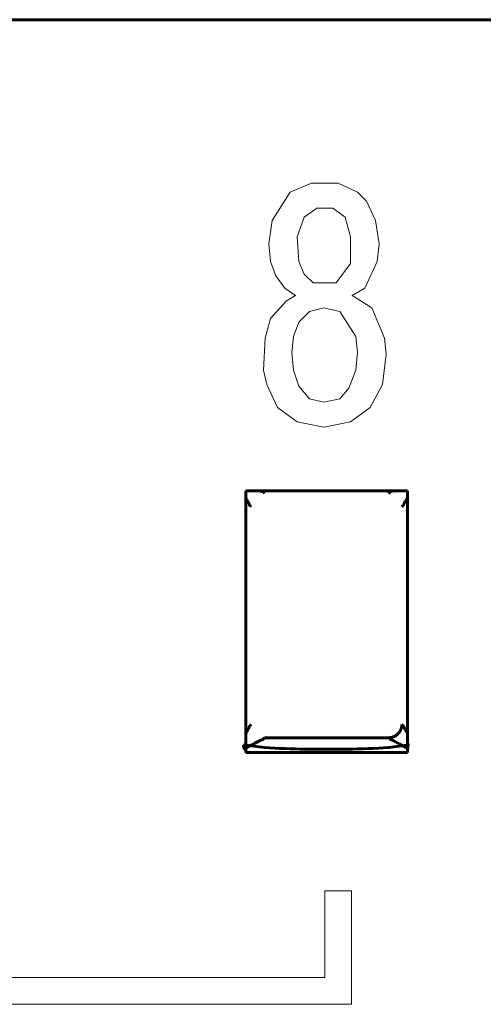
# Model space of a CAD drawing. Units: millimetres. Extents: x 0 to 627, y 0 to 420.
# Drawn here: x 535 to 539, y 294 to 301 of the extents above; entities that cross this region are included whole.
import ezdxf

# ---------------------------------------------------------------- set-up
doc = ezdxf.new("R2010")
doc.units = ezdxf.units.MM
doc.linetypes.add('K5LT32768', pattern=[0])
doc.linetypes.add('K5LT_BASIC', pattern=[0])
doc.layers.add('Системный слой', color=7, linetype='Continuous')

# ---------------------------------------------------------------- blocks, each defined once
blk = doc.blocks.new('U131')
at = {"layer": 'Системный слой', "color": 150, "linetype": 'K5LT_BASIC', "lineweight": 60, "true_color": 0x0080ff}
for p, q in [((537.0198, 297.4617), (537.0188, 297.4619)), ((537.0207, 297.4614), (537.0198, 297.4617)), ((537.0214, 297.4611), (537.0207, 297.4614)), ((537.0218, 297.4609), (537.0214, 297.4611)), ((537.022, 297.4608), (537.0218, 297.4609)), ((537.0236, 297.4602), (537.022, 297.4608)), ((537.026, 297.4594), (537.0236, 297.4602)), ((537.0277, 297.4589), (537.026, 297.4594)), ((537.0289, 297.4585), (537.0277, 297.4589)), ((537.0297, 297.4583), (537.0289, 297.4585)), ((537.0303, 297.4581), (537.0297, 297.4583)), ((537.031, 297.4579), (537.0303, 297.4581)), ((537.0317, 297.4577), (537.031, 297.4579)), ((537.0329, 297.4574), (537.0317, 297.4577)), ((537.0352, 297.4567), (537.0329, 297.4574)), ((537.0384, 297.4556), (537.0352, 297.4567)), ((537.0397, 297.4551), (537.0384, 297.4556)), ((537.0403, 297.4548), (537.0397, 297.4551)), ((537.0406, 297.4547), (537.0403, 297.4548)), ((537.0414, 297.4542), (537.0406, 297.4547)), ((537.0433, 297.4529), (537.0414, 297.4542)), ((537.0442, 297.452), (537.0433, 297.4529)), ((537.0447, 297.4514), (537.0442, 297.452)), ((537.045, 297.451), (537.0447, 297.4514)), ((537.0452, 297.4508), (537.045, 297.451)), ((537.0453, 297.4506), (537.0452, 297.4508)), ((537.0455, 297.4503), (537.0453, 297.4506)), ((537.0457, 297.45), (537.0455, 297.4503)), ((537.0461, 297.4494), (537.0457, 297.45)), ((537.047, 297.4483), (537.0461, 297.4494)), ((537.0536, 297.4418), (537.047, 297.4483))]:
    blk.add_line(p, q, dxfattribs=at)
blk = doc.blocks.new('U139')
at = {"layer": 'Системный слой', "color": 150, "linetype": 'K5LT_BASIC', "lineweight": 60, "true_color": 0x0080ff}
for p, q in [((536.9141, 297.4077), (536.9143, 297.4082)), ((536.9141, 297.4067), (536.9141, 297.4077)), ((536.9143, 297.4059), (536.9141, 297.4067)), ((536.9146, 297.4054), (536.9143, 297.4059)), ((536.9147, 297.4051), (536.9146, 297.4054)), ((536.9149, 297.4049), (536.9147, 297.4051)), ((536.915, 297.4047), (536.9149, 297.4049)), ((536.9195, 297.397), (536.915, 297.4047)), ((536.9236, 297.3901), (536.9195, 297.397)), ((536.9257, 297.3867), (536.9236, 297.3901)), ((536.9267, 297.385), (536.9257, 297.3867)), ((536.9278, 297.3831), (536.9267, 297.385)), ((536.9286, 297.382), (536.9278, 297.3831)), ((536.929, 297.3813), (536.9286, 297.382)), ((536.9294, 297.3808), (536.929, 297.3813)), ((536.93, 297.3799), (536.9294, 297.3808)), ((536.9303, 297.3795), (536.93, 297.3799)), ((536.9309, 297.3786), (536.9303, 297.3795)), ((536.932, 297.3769), (536.9309, 297.3786)), ((536.9331, 297.375), (536.932, 297.3769)), ((536.9336, 297.3739), (536.9331, 297.375)), ((536.9339, 297.3733), (536.9336, 297.3739)), ((536.934, 297.373), (536.9339, 297.3733)), ((536.9351, 297.3704), (536.934, 297.373)), ((536.9358, 297.3683), (536.9351, 297.3704)), ((536.9363, 297.3669), (536.9358, 297.3683)), ((536.9366, 297.3659), (536.9363, 297.3669)), ((536.9368, 297.3652), (536.9366, 297.3659)), ((536.9372, 297.3642), (536.9368, 297.3652)), ((536.9373, 297.3636), (536.9372, 297.3642)), ((536.9377, 297.3625), (536.9373, 297.3636)), ((536.9385, 297.3602), (536.9377, 297.3625)), ((536.9396, 297.3571), (536.9385, 297.3602)), ((536.9401, 297.3558), (536.9396, 297.3571)), ((536.9404, 297.3552), (536.9401, 297.3558)), ((536.9405, 297.355), (536.9404, 297.3552)), ((536.9411, 297.354), (536.9405, 297.355)), ((536.9424, 297.3522), (536.9411, 297.354)), ((536.9433, 297.3513), (536.9424, 297.3522)), ((536.9439, 297.3508), (536.9433, 297.3513)), ((536.9443, 297.3505), (536.9439, 297.3508)), ((536.9447, 297.3502), (536.9443, 297.3505)), ((536.9451, 297.35), (536.9447, 297.3502)), ((536.9453, 297.3498), (536.9451, 297.35)), ((536.9459, 297.3494), (536.9453, 297.3498)), ((536.947, 297.3484), (536.9459, 297.3494)), ((536.9536, 297.3418), (536.947, 297.3484))]:
    blk.add_line(p, q, dxfattribs=at)
blk = doc.blocks.new('U140')
at = {"layer": 'Системный слой', "color": 150, "linetype": 'K5LT_BASIC', "lineweight": 60, "true_color": 0x0080ff}
for p, q in [((538.0865, 297.3458), (538.0847, 297.344)), ((538.0874, 297.3467), (538.0865, 297.3458)), ((538.0878, 297.3471), (538.0874, 297.3467)), ((538.0887, 297.348), (538.0878, 297.3471)), ((538.0893, 297.3485), (538.0887, 297.348)), ((538.0897, 297.3488), (538.0893, 297.3485)), ((538.0901, 297.3491), (538.0897, 297.3488)), ((538.0905, 297.3493), (538.0901, 297.3491)), ((538.0908, 297.3496), (538.0905, 297.3493)), ((538.0914, 297.35), (538.0908, 297.3496)), ((538.0925, 297.351), (538.0914, 297.35)), ((538.0936, 297.3523), (538.0925, 297.351)), ((538.0942, 297.3531), (538.0936, 297.3523)), ((538.0945, 297.3536), (538.0942, 297.3531)), ((538.0946, 297.3538), (538.0945, 297.3536)), ((538.0956, 297.3561), (538.0946, 297.3538)), ((538.0965, 297.3584), (538.0956, 297.3561)), ((538.0971, 297.3601), (538.0965, 297.3584)), ((538.0975, 297.3612), (538.0971, 297.3601)), ((538.0977, 297.362), (538.0975, 297.3612)), ((538.0979, 297.3626), (538.0977, 297.362)), ((538.0982, 297.3635), (538.0979, 297.3626)), ((538.0985, 297.3644), (538.0982, 297.3635)), ((538.099, 297.3659), (538.0985, 297.3644)), ((538.1001, 297.3689), (538.099, 297.3659)), ((538.1006, 297.3703), (538.1001, 297.3689)), ((538.1009, 297.371), (538.1006, 297.3703)), ((538.101, 297.3713), (538.1009, 297.371)), ((538.1022, 297.3736), (538.101, 297.3713)), ((538.1033, 297.3755), (538.1022, 297.3736)), ((538.104, 297.3766), (538.1033, 297.3755)), ((538.1045, 297.3773), (538.104, 297.3766)), ((538.1048, 297.3778), (538.1045, 297.3773)), ((538.1054, 297.3787), (538.1048, 297.3778)), ((538.1057, 297.3791), (538.1054, 297.3787)), ((538.1063, 297.3799), (538.1057, 297.3791)), ((538.1074, 297.3817), (538.1063, 297.3799)), ((538.1165, 297.3968), (538.1074, 297.3817)), ((538.1212, 297.4048), (538.1165, 297.3968)), ((538.1235, 297.4088), (538.1212, 297.4048)), ((538.1247, 297.4109), (538.1235, 297.4088)), ((538.1243, 297.4129), (538.1258, 297.4131)), ((538.1253, 297.4119), (538.1247, 297.4109)), ((538.1256, 297.4124), (538.1253, 297.4119)), ((538.1257, 297.4127), (538.1256, 297.4124)), ((538.1258, 297.4128), (538.1257, 297.4127)), ((538.1258, 297.4131), (538.1259, 297.413)), ((538.1259, 297.4129), (538.1258, 297.4128)), ((538.1259, 297.413), (538.1259, 297.413)), ((538.1259, 297.413), (538.1259, 297.4129)), ((538.1259, 297.4129), (538.1259, 297.4129)), ((538.1259, 297.4129), (538.1259, 297.4129)), ((538.1259, 297.4129), (538.1259, 297.4129)), ((538.1259, 297.4129), (538.1259, 297.4129)), ((538.0847, 297.344), (538.0825, 297.3418))]:
    blk.add_line(p, q, dxfattribs=at)
blk = doc.blocks.new('U143')
at = {"layer": 'Системный слой', "color": 150, "linetype": 'K5LT_BASIC', "lineweight": 60, "true_color": 0x0080ff}
for p, q in [((538.0825, 295.7129), (538.0891, 295.7062)), ((538.0891, 295.7062), (538.0902, 295.7053)), ((538.0902, 295.7053), (538.0908, 295.7049)), ((538.0908, 295.7049), (538.0911, 295.7047)), ((538.0911, 295.7047), (538.0914, 295.7044)), ((538.0914, 295.7044), (538.0918, 295.7041)), ((538.0918, 295.7041), (538.0922, 295.7038)), ((538.0922, 295.7038), (538.0928, 295.7033)), ((538.0928, 295.7033), (538.0937, 295.7025)), ((538.0937, 295.7025), (538.095, 295.7007)), ((538.095, 295.7007), (538.0956, 295.6997)), ((538.0956, 295.6997), (538.0957, 295.6994)), ((538.0957, 295.6994), (538.096, 295.6988)), ((538.096, 295.6988), (538.0966, 295.6975)), ((538.0966, 295.6975), (538.0977, 295.6944)), ((538.0977, 295.6944), (538.0984, 295.6922)), ((538.0984, 295.6922), (538.0988, 295.691)), ((538.0988, 295.691), (538.099, 295.6904)), ((538.099, 295.6904), (538.0993, 295.6894)), ((538.0993, 295.6894), (538.0995, 295.6887)), ((538.0995, 295.6887), (538.0998, 295.6877)), ((538.0998, 295.6877), (538.1003, 295.6863)), ((538.1003, 295.6863), (538.101, 295.6842)), ((538.101, 295.6842), (538.1021, 295.6816)), ((538.1021, 295.6816), (538.1022, 295.6813)), ((538.1022, 295.6813), (538.1025, 295.6807)), ((538.1025, 295.6807), (538.103, 295.6797)), ((538.103, 295.6797), (538.1041, 295.6778)), ((538.1041, 295.6778), (538.1052, 295.676)), ((538.1052, 295.676), (538.1058, 295.6752)), ((538.1058, 295.6752), (538.1061, 295.6748)), ((538.1061, 295.6748), (538.1067, 295.6738)), ((538.1067, 295.6738), (538.1071, 295.6734)), ((538.1071, 295.6734), (538.1076, 295.6726)), ((538.1076, 295.6726), (538.1083, 295.6715)), ((538.1083, 295.6715), (538.1094, 295.6697)), ((538.1094, 295.6697), (538.1104, 295.668)), ((538.1104, 295.668), (538.1125, 295.6645)), ((538.1125, 295.6645), (538.1166, 295.6576)), ((538.1166, 295.6576), (538.1217, 295.6489)), ((538.1217, 295.6489), (538.1221, 295.6482)), ((538.1221, 295.6482), (538.1227, 295.6472)), ((538.1227, 295.6472), (538.1234, 295.6456)), ((538.1234, 295.6456), (538.1242, 295.6434)), ((538.1242, 295.6434), (538.1243, 295.6417))]:
    blk.add_line(p, q, dxfattribs=at)
blk = doc.blocks.new('U160')
at = {"layer": 'Системный слой', "color": 150, "linetype": 'K5LT_BASIC', "lineweight": 60, "true_color": 0x0080ff}
for p, q in [((537.9825, 295.6129), (537.9891, 295.6063)), ((537.9891, 295.6063), (537.9901, 295.6052)), ((537.9901, 295.6052), (537.9904, 295.6046)), ((537.9904, 295.6046), (537.9906, 295.6044)), ((537.9906, 295.6044), (537.9909, 295.604)), ((537.9909, 295.604), (537.991, 295.6038)), ((537.991, 295.6038), (537.9912, 295.6036)), ((537.9912, 295.6036), (537.9915, 295.6032)), ((537.9915, 295.6032), (537.9919, 295.6026)), ((537.9919, 295.6026), (537.9928, 295.6017)), ((537.9928, 295.6017), (537.9947, 295.6004)), ((537.9947, 295.6004), (537.9955, 295.6)), ((537.9955, 295.6), (537.9958, 295.5998)), ((537.9958, 295.5998), (537.9964, 295.5996)), ((537.9964, 295.5996), (537.9978, 295.599)), ((537.9978, 295.599), (538.0009, 295.598)), ((538.0009, 295.598), (538.0033, 295.5973)), ((538.0033, 295.5973), (538.0045, 295.5969)), ((538.0045, 295.5969), (538.0051, 295.5967)), ((538.0051, 295.5967), (538.0058, 295.5965)), ((538.0058, 295.5965), (538.0064, 295.5963)), ((538.0064, 295.5963), (538.0072, 295.5961)), ((538.0072, 295.5961), (538.0084, 295.5957)), ((538.0084, 295.5957), (538.0101, 295.5952)), ((538.0101, 295.5952), (538.0125, 295.5944)), ((538.0125, 295.5944), (538.0142, 295.5937)), ((538.0142, 295.5937), (538.0145, 295.5936)), ((538.0145, 295.5936), (538.0151, 295.5933)), ((538.0151, 295.5933), (538.0162, 295.5928)), ((538.0162, 295.5928), (538.0182, 295.5918)), ((538.0182, 295.5918), (538.02, 295.5907)), ((538.02, 295.5907), (538.0208, 295.5901)), ((538.0208, 295.5901), (538.0212, 295.5899)), ((538.0212, 295.5899), (538.0221, 295.5893)), ((538.0221, 295.5893), (538.0226, 295.589)), ((538.0226, 295.589), (538.0234, 295.5885)), ((538.0234, 295.5885), (538.0245, 295.5878)), ((538.0245, 295.5878), (538.0264, 295.5868)), ((538.0264, 295.5868), (538.0281, 295.5858)), ((538.0281, 295.5858), (538.0316, 295.5838)), ((538.0316, 295.5838), (538.0387, 295.5799)), ((538.0387, 295.5799), (538.0529, 295.5722)), ((538.0529, 295.5722), (538.0537, 295.5718)), ((538.0537, 295.5718), (538.0542, 295.5715)), ((538.0542, 295.5715), (538.0544, 295.5714)), ((538.0544, 295.5714), (538.0545, 295.5714)), ((538.0545, 295.5714), (538.0548, 295.5712)), ((538.0548, 295.5712), (538.055, 295.5711)), ((538.055, 295.5711), (538.0553, 295.5709)), ((538.0553, 295.5709), (538.0558, 295.5707)), ((538.0558, 295.5707), (538.0563, 295.5704)), ((538.0563, 295.5704), (538.0564, 295.5704)), ((538.0564, 295.5704), (538.0565, 295.5703)), ((538.0565, 295.5703), (538.0568, 295.5702)), ((538.0568, 295.5702), (538.0574, 295.5699)), ((538.0574, 295.5699), (538.0581, 295.5695)), ((538.0581, 295.5695), (538.0581, 295.5694)), ((538.0581, 295.5694), (538.0583, 295.5694)), ((538.0583, 295.5694), (538.0585, 295.5692)), ((538.0585, 295.5692), (538.0589, 295.569)), ((538.0589, 295.569), (538.0591, 295.5689)), ((538.0591, 295.5689), (538.0592, 295.5689)), ((538.0592, 295.5689), (538.0595, 295.5687)), ((538.0595, 295.5687), (538.0596, 295.5687)), ((538.0596, 295.5687), (538.0599, 295.5685)), ((538.0599, 295.5685), (538.0602, 295.5684)), ((538.0602, 295.5684), (538.0605, 295.5682)), ((538.0605, 295.5682), (538.0612, 295.5679)), ((538.0612, 295.5679), (538.0624, 295.5672)), ((538.0624, 295.5672), (538.0649, 295.5659)), ((538.0649, 295.5659), (538.0699, 295.5632)), ((538.0699, 295.5632), (538.0797, 295.5581)), ((538.0797, 295.5581), (538.0985, 295.5483)), ((538.0985, 295.5483), (538.1303, 295.5319)), ((538.1286, 295.5343), (538.1243, 295.5396)), ((538.13, 295.5325), (538.1286, 295.5343)), ((538.1303, 295.5321), (538.13, 295.5325)), ((538.1304, 295.5319), (538.1303, 295.5321)), ((538.1303, 295.5319), (538.1304, 295.5319)), ((538.1304, 295.5319), (538.1304, 295.5319)), ((538.1304, 295.5319), (538.1304, 295.5319)), ((538.1304, 295.5319), (538.1304, 295.5319))]:
    blk.add_line(p, q, dxfattribs=at)
blk = doc.blocks.new('U169')
at = {"layer": 'Системный слой', "color": 150, "linetype": 'K5LT_BASIC', "lineweight": 60, "true_color": 0x0080ff}
for p, q in [((536.9147, 295.6492), (536.9154, 295.6507)), ((536.9154, 295.6507), (536.9159, 295.6515)), ((536.9159, 295.6515), (536.9161, 295.6519)), ((536.9161, 295.6519), (536.9162, 295.6521)), ((536.9162, 295.6521), (536.9165, 295.6525)), ((536.9165, 295.6525), (536.917, 295.6534)), ((536.917, 295.6534), (536.918, 295.6551)), ((536.918, 295.6551), (536.9201, 295.6586)), ((536.9201, 295.6586), (536.9242, 295.6654)), ((536.9242, 295.6654), (536.9287, 295.673)), ((536.9287, 295.673), (536.9298, 295.6747)), ((536.9298, 295.6747), (536.9304, 295.6755)), ((536.9304, 295.6755), (536.9307, 295.6759)), ((536.9307, 295.6759), (536.9313, 295.6768)), ((536.9313, 295.6768), (536.9316, 295.6773)), ((536.9316, 295.6773), (536.9321, 295.678)), ((536.9321, 295.678), (536.9328, 295.6792)), ((536.9328, 295.6792), (536.9339, 295.681)), ((536.9339, 295.681), (536.9351, 295.6833)), ((536.9351, 295.6833), (536.9352, 295.6836)), ((536.9352, 295.6836), (536.9355, 295.6843)), ((536.9355, 295.6843), (536.936, 295.6857)), ((536.936, 295.6857), (536.9371, 295.6887)), ((536.9371, 295.6887), (536.9376, 295.6903)), ((536.9376, 295.6903), (536.9379, 295.6911)), ((536.9379, 295.6911), (536.9382, 295.6921)), ((536.9382, 295.6921), (536.9384, 295.6926)), ((536.9384, 295.6926), (536.9386, 295.6934)), ((536.9386, 295.6934), (536.939, 295.6946)), ((536.939, 295.6946), (536.9396, 295.6963)), ((536.9396, 295.6963), (536.9405, 295.6986)), ((536.9405, 295.6986), (536.9415, 295.7008)), ((536.9415, 295.7008), (536.9417, 295.701)), ((536.9417, 295.701), (536.9419, 295.7015)), ((536.9419, 295.7015), (536.9425, 295.7023)), ((536.9425, 295.7023), (536.9436, 295.7036)), ((536.9436, 295.7036), (536.9447, 295.7046)), ((536.9447, 295.7046), (536.9453, 295.7051)), ((536.9453, 295.7051), (536.9456, 295.7053)), ((536.9456, 295.7053), (536.946, 295.7055)), ((536.946, 295.7055), (536.9464, 295.7059)), ((536.9464, 295.7059), (536.9468, 295.7062)), ((536.9468, 295.7062), (536.9474, 295.7067)), ((536.9474, 295.7067), (536.9483, 295.7075)), ((536.9483, 295.7075), (536.9487, 295.708)), ((536.9487, 295.708), (536.9496, 295.7088)), ((536.9496, 295.7088), (536.9514, 295.7106)), ((536.9514, 295.7106), (536.9536, 295.7129)), ((536.9143, 295.6465), (536.9147, 295.6492))]:
    blk.add_line(p, q, dxfattribs=at)
blk = doc.blocks.new('U186')
at = {"layer": 'Системный слой', "color": 150, "linetype": 'K5LT_BASIC', "lineweight": 60, "true_color": 0x0080ff}
for p, q in [((537.985, 297.4443), (537.9825, 297.4418)), ((537.9868, 297.446), (537.985, 297.4443)), ((537.9876, 297.4468), (537.9868, 297.446)), ((537.988, 297.4473), (537.9876, 297.4468)), ((537.9889, 297.4481), (537.988, 297.4473)), ((537.9893, 297.4487), (537.9889, 297.4481)), ((537.9896, 297.4491), (537.9893, 297.4487)), ((537.9899, 297.4495), (537.9896, 297.4491)), ((537.9902, 297.4499), (537.9899, 297.4495)), ((537.9904, 297.4502), (537.9902, 297.4499)), ((537.9908, 297.4507), (537.9904, 297.4502)), ((537.9917, 297.4519), (537.9908, 297.4507)), ((537.993, 297.4529), (537.9917, 297.4519)), ((537.9939, 297.4535), (537.993, 297.4529)), ((537.9943, 297.4537), (537.9939, 297.4535)), ((537.9946, 297.4539), (537.9943, 297.4537)), ((537.9971, 297.455), (537.9946, 297.4539)), ((537.9995, 297.4558), (537.9971, 297.455)), ((538.0012, 297.4563), (537.9995, 297.4558)), ((538.0024, 297.4567), (538.0012, 297.4563)), ((538.0032, 297.4569), (538.0024, 297.4567)), ((538.0037, 297.4571), (538.0032, 297.4569)), ((538.0045, 297.4573), (538.0037, 297.4571)), ((538.0051, 297.4575), (538.0045, 297.4573)), ((538.0064, 297.4579), (538.0051, 297.4575)), ((538.0089, 297.4587), (538.0064, 297.4579)), ((538.0111, 297.4594), (538.0089, 297.4587)), ((538.0121, 297.4598), (538.0111, 297.4594)), ((538.0125, 297.46), (538.0121, 297.4598)), ((538.0128, 297.4601), (538.0125, 297.46)), ((538.0134, 297.4603), (538.0128, 297.4601)), ((538.0152, 297.4611), (538.0134, 297.4603)), ((538.0173, 297.4619), (538.0152, 297.4611))]:
    blk.add_line(p, q, dxfattribs=at)

msp = doc.modelspace()

# ---------------------------------------------------------------- linework, layer by layer
at = {"layer": 'Системный слой', "color": 150, "linetype": 'K5LT_BASIC', "lineweight": 60, "true_color": 0x0080ff}
for p, q in [((547.9218, 300.9895), (487.9218, 300.9895)), ((536.9143, 297.4619), (538.1243, 297.4619)), ((536.9143, 295.5019), (536.9143, 297.4619)), ((538.1243, 297.4619), (538.1243, 295.5019)), ((537.9825, 295.6129), (537.0536, 295.6129)), ((538.1243, 295.5019), (536.9143, 295.5019))]:
    msp.add_line(p, q, dxfattribs=at)
at = {"layer": 'Системный слой', "color": 7, "linetype": 'K5LT32768', "lineweight": 9}
for p, q in [((537.504, 293.8166), (537.504, 294.4665)), ((537.504, 294.4665), (537.704, 294.4665)), ((537.704, 293.6167), (537.704, 294.4665)), ((537.504, 293.8166), (516.704, 293.8166)), ((537.704, 293.6167), (516.504, 293.6167))]:
    msp.add_line(p, q, dxfattribs=at)
for points, knots in [([(537.2844, 298.9246), (537.2844, 298.9246), (537.2044, 298.9779), (537.2044, 298.9779), (537.1377, 299.0713), (537.1377, 299.0713), (537.0977, 299.1779), (537.0977, 299.1779), (537.0977, 299.1779), (537.0844, 299.3113), (537.0844, 299.3113), (537.0844, 299.3113), (537.1111, 299.4846), (537.1111, 299.4846), (537.2444, 299.6979), (537.2444, 299.6979), (537.4044, 299.7646), (537.4044, 299.7646), (537.4044, 299.7646), (537.6044, 299.7646), (537.6044, 299.7646), (537.6044, 299.7646), (537.751, 299.6979), (537.751, 299.6979), (537.8177, 299.6313), (537.8177, 299.6313), (537.8843, 299.4846), (537.8843, 299.4846), (537.8843, 299.4846), (537.911, 299.3113), (537.911, 299.3113), (537.911, 299.3113), (537.8977, 299.1779), (537.8977, 299.1779), (537.8977, 299.1779), (537.8043, 298.9779), (537.8043, 298.9779), (537.711, 298.9246), (537.711, 298.9246), (537.8577, 298.8313), (537.8577, 298.8313), (537.951, 298.6046), (537.951, 298.6046), (537.951, 298.6046), (537.9643, 298.4846), (537.9643, 298.4846), (537.9643, 298.4846), (537.9377, 298.2579), (537.9377, 298.2579), (537.9377, 298.2579), (537.8443, 298.0846), (537.8443, 298.0846), (537.6977, 297.9779), (537.6977, 297.9779), (537.4977, 297.9379), (537.4977, 297.9379), (537.4977, 297.9379), (537.2977, 297.9779), (537.2977, 297.9779), (537.1511, 298.0846), (537.1511, 298.0846), (537.0711, 298.2579), (537.0711, 298.2579), (537.0711, 298.2579), (537.0444, 298.3646), (537.0444, 298.3646), (537.0444, 298.3646), (537.0577, 298.6046), (537.0577, 298.6046), (537.0577, 298.6046), (537.0977, 298.7513), (537.0977, 298.7513), (537.2177, 298.8846), (537.2177, 298.8846), (537.2844, 298.9246), (537.2844, 298.9246)], [0, 0, 0, 0, 0.032258, 0.032258, 0.064516, 0.064516, 0.096774, 0.096774, 0.096774, 0.129032, 0.129032, 0.129032, 0.16129, 0.16129, 0.193548, 0.193548, 0.225806, 0.225806, 0.225806, 0.258065, 0.258065, 0.258065, 0.290323, 0.290323, 0.322581, 0.322581, 0.354839, 0.354839, 0.354839, 0.387097, 0.387097, 0.387097, 0.419355, 0.419355, 0.419355, 0.451613, 0.451613, 0.483871, 0.483871, 0.516129, 0.516129, 0.548387, 0.548387, 0.548387, 0.580645, 0.580645, 0.580645, 0.612903, 0.612903, 0.612903, 0.645161, 0.645161, 0.677419, 0.677419, 0.709677, 0.709677, 0.709677, 0.741935, 0.741935, 0.774194, 0.774194, 0.806452, 0.806452, 0.806452, 0.83871, 0.83871, 0.83871, 0.870968, 0.870968, 0.870968, 0.903226, 0.903226, 0.935484, 0.935484, 1, 1, 1, 1]), ([(537.351, 299.0846), (537.351, 299.0846), (537.4177, 299.0179), (537.4177, 299.0179), (537.591, 299.0179), (537.591, 299.0179), (537.6977, 299.1646), (537.6977, 299.1646), (537.6977, 299.3646), (537.6977, 299.3646), (537.6577, 299.5113), (537.6577, 299.5113), (537.5644, 299.5779), (537.5644, 299.5779), (537.4444, 299.5779), (537.4444, 299.5779), (537.351, 299.5113), (537.351, 299.5113), (537.2977, 299.3646), (537.2977, 299.3646), (537.311, 299.1779), (537.311, 299.1779), (537.351, 299.0846), (537.351, 299.0846)], [0, 0, 0, 0, 0.083333, 0.083333, 0.166667, 0.166667, 0.25, 0.25, 0.333333, 0.333333, 0.416667, 0.416667, 0.5, 0.5, 0.583333, 0.583333, 0.666667, 0.666667, 0.75, 0.75, 0.833333, 0.833333, 1, 1, 1, 1]), ([(537.311, 298.2446), (537.311, 298.2446), (537.391, 298.1513), (537.391, 298.1513), (537.4977, 298.1246), (537.4977, 298.1246), (537.6177, 298.1513), (537.6177, 298.1513), (537.6844, 298.2313), (537.6844, 298.2313), (537.7377, 298.3646), (537.7377, 298.3646), (537.751, 298.4979), (537.751, 298.4979), (537.7377, 298.6179), (537.7377, 298.6179), (537.6177, 298.8046), (537.6177, 298.8046), (537.4977, 298.8313), (537.4977, 298.8313), (537.391, 298.8046), (537.391, 298.8046), (537.311, 298.7246), (537.311, 298.7246), (537.271, 298.6179), (537.271, 298.6179), (537.2577, 298.4979), (537.2577, 298.4979), (537.271, 298.3646), (537.271, 298.3646), (537.311, 298.2446), (537.311, 298.2446)], [0, 0, 0, 0, 0.0625, 0.0625, 0.125, 0.125, 0.1875, 0.1875, 0.25, 0.25, 0.3125, 0.3125, 0.375, 0.375, 0.4375, 0.4375, 0.5, 0.5, 0.5625, 0.5625, 0.625, 0.625, 0.6875, 0.6875, 0.75, 0.75, 0.8125, 0.8125, 0.875, 0.875, 1, 1, 1, 1])]:
    msp.add_open_spline(points, degree=3, knots=knots, dxfattribs=at)
at = {"layer": 'Системный слой', "color": 150, "linetype": 'K5LT_BASIC', "lineweight": 60, "true_color": 0x0080ff}
msp.add_rational_spline([(537.9825, 295.6129), (538.0411, 295.6129), (538.0825, 295.6543), (538.0825, 295.7129)], [1, 0.804771310767, 0.804771310767, 1], degree=3, dxfattribs=at)
msp.add_open_spline([(536.8967, 295.559), (536.8987, 295.5284), (536.9007, 295.5295), (536.9042, 295.5312), (536.9056, 295.5319), (536.908, 295.5331), (536.9091, 295.5336), (536.9117, 295.5349), (536.913, 295.5357), (536.9155, 295.537), (536.9165, 295.5376), (536.9209, 295.54), (536.9244, 295.5418), (536.9314, 295.5454), (536.9349, 295.5472), (536.9419, 295.5507), (536.9454, 295.5525), (536.9525, 295.5561), (536.956, 295.5579), (536.9631, 295.5616), (536.9666, 295.5634), (536.9737, 295.5672), (536.9772, 295.569), (536.9843, 295.5729), (536.9879, 295.5748), (536.995, 295.5787), (536.9985, 295.5806), (537.0056, 295.5846), (537.0092, 295.5865), (537.0163, 295.5905), (537.0188, 295.5925), (537.0282, 295.5965), (537.0372, 295.5985), (537.0452, 295.6025), (537.0453, 295.6046), (537.0494, 295.6087), (537.0507, 295.6108), (537.0536, 295.6128), (537.0536, 295.6128), (537.0536, 295.6129)], degree=3, knots=[0, 0, 0, 0, 0.037939, 0.037939, 0.060816, 0.060816, 0.079543, 0.079543, 0.106342, 0.106342, 0.12626, 0.12626, 0.190262, 0.190262, 0.252504, 0.252504, 0.315, 0.315, 0.378689, 0.378689, 0.443585, 0.443585, 0.50974, 0.50974, 0.57724, 0.57724, 0.645914, 0.645914, 0.715364, 0.715364, 0.785134, 0.785134, 0.855122, 0.855122, 0.926966, 0.926966, 0.999594, 0.999594, 1, 1, 1, 1], dxfattribs=at)
msp.add_open_spline([(536.8967, 295.559), (537.1038, 295.5273), (537.5181, 295.5273), (537.9323, 295.5273), (538.1394, 295.559)], degree=3, dxfattribs=at)

# ---------------------------------------------------------------- block references
at = {"layer": 'Системный слой'}
for name in ['U131', 'U186', 'U139', 'U140', 'U169', 'U143', 'U160']:
    msp.add_blockref(name, (0, 0), dxfattribs=at)

doc.saveas('drawing.dxf')
